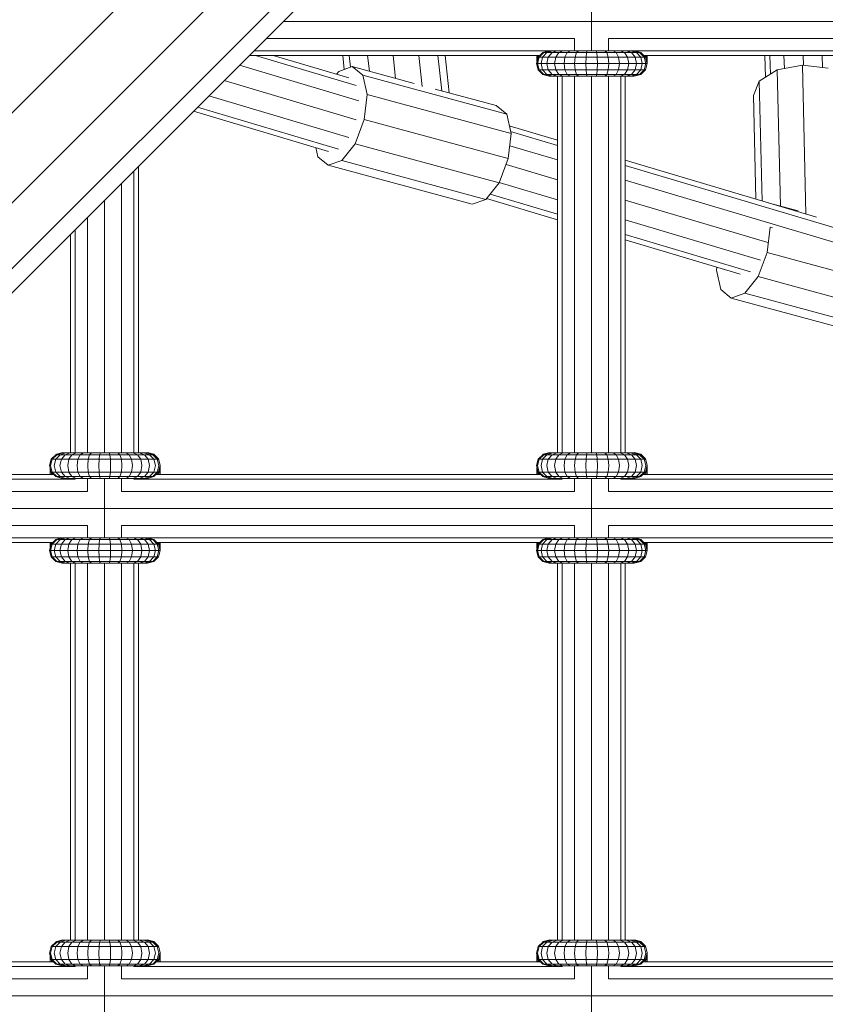
# Model space of a CAD drawing. Units: millimetres. Extents: x -3612 to 4623, y -4623 to 4533.
# Drawn here: x -538 to -347, y -750 to -517 of the extents above; entities that cross this region are included whole.
import ezdxf

# ---------------------------------------------------------------- set-up
doc = ezdxf.new("R2010")
doc.units = ezdxf.units.MM
doc.header["$MEASUREMENT"] = 0
doc.layers.add('LINARIUM_Nr_Pióra__7', color=7, linetype='Continuous', lineweight=0)

msp = doc.modelspace()

# ---------------------------------------------------------------- linework, layer by layer
at = {"layer": 'LINARIUM_Nr_Pióra__7', "linetype": 'Continuous'}
for p, q in [((-56.57, -56.57), (-978.9, -978.9)), ((-965.72, -986.93), (-43.12, -64.33)), ((-953.29, -990.03), (-33.27, -70.02)), ((-942.99, -985.41), (-29.67, -72.1)), ((-402.67, -524.69), (-402.67, -510.69)), ((-475.36, -517.79), (475.36, -517.79)), ((-479.36, -521.79), (-406.67, -521.79)), ((-406.67, -521.79), (-406.67, -524.69)), ((-398.67, -521.79), (-398.67, -524.69)), ((-398.67, -521.79), (-291.49, -521.79)), ((-412.72, -524.71), (-482.29, -524.71)), ((-413.09, -524.8), (-414.15, -525.09)), ((-413.9, -525.09), (-412.43, -524.69)), ((-413.16, -525.09), (-411.78, -524.69)), ((-412.61, -524.69), (-392.58, -524.69)), ((-410.73, -524.69), (-411.95, -525.09)), ((-409.32, -524.69), (-410.33, -525.09)), ((-407.62, -524.69), (-408.38, -525.09)), ((-406.17, -525.09), (-405.7, -524.69)), ((-403.8, -525.09), (-403.65, -524.69)), ((-401.39, -525.09), (-401.54, -524.69)), ((-399.49, -524.69), (-399.02, -525.09)), ((-396.81, -525.09), (-397.57, -524.69)), ((-395.87, -524.69), (-394.86, -525.09)), ((-394.46, -524.69), (-393.24, -525.09)), ((-392.03, -525.09), (-393.41, -524.69)), ((-391.29, -525.09), (-392.76, -524.69)), ((-297.54, -524.71), (-392.47, -524.71)), ((-392.1, -524.8), (-391.04, -525.09)), ((-414.85, -525.79), (-483.36, -525.79)), ((-458.16, -532.88), (-481.95, -525.79)), ((-477.73, -525.79), (-459.88, -531.1)), ((-460.98, -529.11), (-461.35, -525.79)), ((-459.82, -525.79), (-459.51, -528.59)), ((-455.06, -529.53), (-455.47, -525.79)), ((-449.46, -525.79), (-448.86, -531.21)), ((-442.59, -533.14), (-443.4, -525.79)), ((-437.99, -534.15), (-438.92, -525.79)), ((-436.23, -534.63), (-437.2, -525.79)), ((-415.65, -527.69), (-415.25, -526.19)), ((-415.51, -526.82), (-415.21, -525.79)), ((-415.51, -527.18), (-415.51, -525.79)), ((-414.98, -526.19), (-415.38, -527.69)), ((-414.15, -525.09), (-415.25, -526.19)), ((-415.25, -526.19), (-389.94, -526.19)), ((-415.11, -525.99), (-415.13, -526.07)), ((-415.11, -525.99), (-414.9, -525.79)), ((-415.11, -526.05), (-415.11, -525.79)), ((-413.9, -525.09), (-414.98, -526.19)), ((-414.17, -526.19), (-414.54, -527.69)), ((-414.17, -526.19), (-413.16, -525.09)), ((-414.15, -525.09), (-391.04, -525.09)), ((-413.17, -527.69), (-412.84, -526.19)), ((-411.95, -525.09), (-412.84, -526.19)), ((-411.34, -527.69), (-411.07, -526.19)), ((-410.33, -525.09), (-411.07, -526.19)), ((-409.13, -527.69), (-408.93, -526.19)), ((-408.38, -525.09), (-408.93, -526.19)), ((-406.51, -526.19), (-406.63, -527.69)), ((-406.51, -526.19), (-406.17, -525.09)), ((-403.92, -526.19), (-403.96, -527.69)), ((-403.8, -525.09), (-403.92, -526.19)), ((-401.39, -525.09), (-401.27, -526.19)), ((-401.23, -527.69), (-401.27, -526.19)), ((-399.02, -525.09), (-398.68, -526.19)), ((-398.68, -526.19), (-398.56, -527.69)), ((-396.81, -525.09), (-396.26, -526.19)), ((-396.06, -527.69), (-396.26, -526.19)), ((-394.12, -526.19), (-394.86, -525.09)), ((-394.12, -526.19), (-393.85, -527.69)), ((-393.24, -525.09), (-392.35, -526.19)), ((-392.35, -526.19), (-392.02, -527.69)), ((-392.03, -525.09), (-391.02, -526.19)), ((-390.21, -526.19), (-391.29, -525.09)), ((-389.94, -526.19), (-391.04, -525.09)), ((-390.66, -527.69), (-391.02, -526.19)), ((-299.66, -525.79), (-390.34, -525.79)), ((-389.92, -526.19), (-390.31, -525.79)), ((-390.21, -526.19), (-389.81, -527.69)), ((-389.92, -525.99), (-390.12, -525.79)), ((-389.54, -527.69), (-389.94, -526.19)), ((-389.92, -526.29), (-389.92, -525.79)), ((-389.51, -527.47), (-389.92, -525.99)), ((-389.51, -527.69), (-389.92, -526.19)), ((-389.81, -525.79), (-389.51, -526.82)), ((-389.8, -526.63), (-389.81, -526.67)), ((-389.65, -527.28), (-389.63, -527.23)), ((-389.51, -527.69), (-389.51, -525.79)), ((-361.57, -530.92), (-361.75, -525.79)), ((-360.54, -525.79), (-360.39, -530.19)), ((-357.25, -525.79), (-357.14, -528.9)), ((-352.66, -528.12), (-352.74, -525.79)), ((-348.14, -528.64), (-348.24, -525.79)), ((-457.53, -536.5), (-485.68, -528.11)), ((-462.82, -530.23), (-462.29, -529.56)), ((-462.29, -529.56), (-459.08, -528.44)), ((-459.08, -528.44), (-456.63, -530.44)), ((-459.08, -528.44), (-444.46, -532.4)), ((-415.65, -527.69), (-389.54, -527.69)), ((-415.65, -527.69), (-415.25, -529.19)), ((-415.38, -527.69), (-414.98, -529.19)), ((-415.25, -529.19), (-389.94, -529.19)), ((-415.25, -529.19), (-414.15, -530.28)), ((-413.9, -530.28), (-414.98, -529.19)), ((-414.54, -527.69), (-414.17, -529.19)), ((-413.16, -530.28), (-414.17, -529.19)), ((-412.84, -529.19), (-413.17, -527.69)), ((-411.95, -530.28), (-412.84, -529.19)), ((-411.34, -527.69), (-411.07, -529.19)), ((-410.33, -530.28), (-411.07, -529.19)), ((-408.93, -529.19), (-409.13, -527.69)), ((-408.38, -530.28), (-408.93, -529.19)), ((-406.63, -527.69), (-406.51, -529.19)), ((-406.51, -529.19), (-406.17, -530.28)), ((-403.96, -527.69), (-403.92, -529.19)), ((-403.8, -530.28), (-403.92, -529.19)), ((-401.27, -529.19), (-401.39, -530.28)), ((-401.23, -527.69), (-401.27, -529.19)), ((-399.02, -530.28), (-398.68, -529.19)), ((-398.68, -529.19), (-398.56, -527.69)), ((-396.81, -530.28), (-396.26, -529.19)), ((-396.26, -529.19), (-396.06, -527.69)), ((-394.86, -530.28), (-394.12, -529.19)), ((-393.85, -527.69), (-394.12, -529.19)), ((-393.24, -530.28), (-392.35, -529.19)), ((-392.35, -529.19), (-392.02, -527.69)), ((-391.02, -529.19), (-392.03, -530.28)), ((-390.21, -529.19), (-391.29, -530.28)), ((-391.04, -530.28), (-389.94, -529.19)), ((-391.02, -529.19), (-390.66, -527.69)), ((-391.01, -530.28), (-389.92, -529.19)), ((-390.21, -529.19), (-389.81, -527.69)), ((-389.94, -529.19), (-389.54, -527.69)), ((-389.92, -529.19), (-389.51, -527.69)), ((-389.92, -529.08), (-389.92, -529.19)), ((-389.54, -527.57), (-389.56, -527.63)), ((-358.81, -529.21), (-363.05, -531.84)), ((-358.81, -529.21), (-352.87, -528.09)), ((-358.05, -561.37), (-358.81, -529.21)), ((-352.04, -563.25), (-352.87, -528.09)), ((-352.87, -528.09), (-346.82, -528.79)), ((-458.19, -541), (-489.3, -531.73)), ((-456.63, -530.44), (-422.65, -539.64)), ((-455.6, -535.02), (-456.63, -530.44)), ((-414.15, -530.28), (-391.04, -530.28)), ((-412.65, -530.69), (-414.15, -530.28)), ((-412.43, -530.69), (-413.9, -530.28)), ((-411.78, -530.69), (-413.16, -530.28)), ((-412.65, -530.69), (-392.54, -530.69)), ((-410.73, -530.69), (-411.95, -530.28)), ((-410.67, -619.6), (-410.67, -530.69)), ((-410.33, -530.28), (-409.32, -530.69)), ((-409.6, -619.6), (-409.6, -530.69)), ((-407.62, -530.69), (-408.38, -530.28)), ((-406.67, -530.69), (-406.67, -619.6)), ((-406.17, -530.28), (-405.7, -530.69)), ((-403.65, -530.69), (-403.8, -530.28)), ((-402.67, -530.69), (-402.67, -619.6)), ((-401.54, -530.69), (-401.39, -530.28)), ((-399.02, -530.28), (-399.49, -530.69)), ((-398.67, -530.69), (-398.67, -619.6)), ((-397.57, -530.69), (-396.81, -530.28)), ((-394.86, -530.28), (-395.87, -530.69)), ((-395.74, -530.69), (-395.74, -619.6)), ((-394.67, -619.6), (-394.67, -530.69)), ((-393.24, -530.28), (-394.46, -530.69)), ((-392.03, -530.28), (-393.41, -530.69)), ((-392.76, -530.69), (-391.29, -530.28)), ((-392.54, -530.69), (-391.04, -530.28)), ((-392.51, -530.68), (-392.51, -530.69)), ((-391.01, -530.28), (-391.01, -530.25)), ((-363.05, -531.84), (-364.45, -535.28)), ((-362.38, -560.16), (-363.05, -531.84)), ((-425.1, -537.64), (-439.55, -533.73)), ((-459.93, -545.18), (-492.92, -535.34)), ((-455.6, -535.02), (-456.26, -540.96)), ((-455.6, -535.02), (-421.62, -544.22)), ((-363.88, -559.72), (-364.45, -535.28)), ((-464.68, -548.46), (-496.54, -538.96)), ((-495.57, -537.99), (-462.31, -547.9)), ((-425.1, -537.64), (-422.65, -539.64)), ((-456.26, -540.96), (-458.44, -546.67)), ((-456.26, -540.96), (-422.28, -550.16)), ((-422.65, -539.64), (-421.62, -544.22)), ((-410.67, -545.77), (-422.04, -542.38)), ((-421.62, -544.22), (-422.28, -550.16)), ((-410.67, -547.03), (-421.73, -543.73)), ((-467.7, -547.56), (-467.21, -549.73)), ((-461.55, -550.61), (-458.44, -546.67)), ((-458.44, -546.67), (-424.46, -555.87)), ((-410.67, -550.47), (-421.94, -547.11)), ((-467.21, -549.73), (-464.76, -551.73)), ((-461.55, -550.61), (-464.76, -551.73)), ((-427.57, -559.81), (-461.55, -550.61)), ((-422.28, -550.16), (-424.46, -555.87)), ((-394.67, -550.54), (-349.59, -563.98)), ((-509.56, -619.6), (-509.56, -551.98)), ((-430.79, -560.93), (-464.76, -551.73)), ((-410.67, -555.16), (-422.81, -551.54)), ((-394.67, -551.8), (-295.49, -581.36)), ((-510.63, -619.6), (-510.63, -553.05)), ((-394.67, -555.24), (-295.49, -584.8)), ((-513.56, -619.6), (-513.56, -555.98)), ((-424.46, -555.87), (-427.57, -559.81)), ((-410.67, -559.86), (-424.42, -555.76)), ((-427.57, -559.81), (-430.79, -560.93)), ((-427.39, -559.57), (-410.67, -564.56)), ((-426.58, -558.55), (-410.67, -563.3)), ((-517.56, -619.6), (-517.56, -559.98)), ((-361.04, -569.96), (-394.67, -559.93)), ((-353.88, -562.5), (-360.98, -560.58)), ((-521.56, -619.6), (-521.56, -563.98)), ((-362.79, -574.13), (-394.67, -564.63)), ((-361.18, -572.29), (-360.52, -566.35)), ((-360.52, -566.33), (-360.52, -566.35)), ((-359.95, -566.5), (-360.52, -566.35)), ((-525.56, -619.6), (-525.56, -567.98)), ((-524.48, -619.6), (-524.48, -566.91)), ((-365.17, -576.86), (-394.67, -568.07)), ((-394.67, -569.32), (-367.54, -577.41)), ((-361.18, -572.29), (-363.36, -577.99)), ((-327.2, -581.49), (-361.18, -572.29)), ((-373.08, -575.76), (-373.16, -576.48)), ((-372.13, -581.06), (-373.16, -576.48)), ((-363.36, -577.99), (-366.47, -581.93)), ((-329.38, -587.19), (-363.36, -577.99)), ((-369.68, -583.06), (-372.13, -581.06)), ((-366.47, -581.93), (-369.68, -583.06)), ((-335.7, -592.26), (-369.68, -583.06)), ((-366.47, -581.93), (-332.49, -591.13)), ((-530.13, -621.1), (-529.04, -620.01)), ((-529.87, -621.1), (-528.79, -620.01)), ((-529.05, -621.1), (-528.04, -620.01)), ((-527.54, -619.6), (-529.04, -620.01)), ((-529.04, -620.01), (-505.93, -620.01)), ((-528.9, -619.9), (-529, -619.99)), ((-527.4, -619.5), (-528.9, -619.9)), ((-528.9, -619.97), (-528.9, -619.9)), ((-527.32, -619.6), (-528.79, -620.01)), ((-528.04, -620.01), (-526.67, -619.6)), ((-527.73, -621.1), (-526.84, -620.01)), ((-527.54, -619.6), (-507.43, -619.6)), ((-527.4, -619.5), (-527.4, -619.6)), ((-527, -619.6), (-527.4, -619.5)), ((-525.62, -619.6), (-526.84, -620.01)), ((-525.96, -621.1), (-525.22, -620.01)), ((-525.22, -620.01), (-524.21, -619.6)), ((-523.82, -621.1), (-523.26, -620.01)), ((-522.51, -619.6), (-523.26, -620.01)), ((-521.06, -620.01), (-521.4, -621.1)), ((-521.06, -620.01), (-520.59, -619.6)), ((-518.69, -620.01), (-518.81, -621.1)), ((-518.69, -620.01), (-518.53, -619.6)), ((-516.27, -620.01), (-516.43, -619.6)), ((-516.27, -620.01), (-516.16, -621.1)), ((-514.38, -619.6), (-513.91, -620.01)), ((-513.57, -621.1), (-513.91, -620.01)), ((-512.46, -619.6), (-511.7, -620.01)), ((-511.7, -620.01), (-511.15, -621.1)), ((-509.75, -620.01), (-510.76, -619.6)), ((-509.75, -620.01), (-509.01, -621.1)), ((-508.13, -620.01), (-509.35, -619.6)), ((-506.92, -620.01), (-508.3, -619.6)), ((-508.13, -620.01), (-507.24, -621.1)), ((-507.4, -619.5), (-507.8, -619.6)), ((-506.17, -620.01), (-507.65, -619.6)), ((-505.93, -620.01), (-507.43, -619.6)), ((-507.4, -619.61), (-507.4, -619.5)), ((-505.9, -619.9), (-507.4, -619.5)), ((-505.91, -621.1), (-506.92, -620.01)), ((-505.09, -621.1), (-506.17, -620.01)), ((-504.83, -621.1), (-505.93, -620.01)), ((-505.9, -619.9), (-505.9, -620.03)), ((-504.8, -621), (-505.9, -619.9)), ((-415.25, -621.1), (-414.15, -620.01)), ((-413.9, -620.01), (-414.98, -621.1)), ((-414.17, -621.1), (-413.16, -620.01)), ((-412.65, -619.6), (-414.15, -620.01)), ((-414.15, -620.01), (-391.04, -620.01)), ((-414.01, -619.9), (-414.11, -619.99)), ((-412.51, -619.5), (-414.01, -619.9)), ((-414.01, -619.97), (-414.01, -619.9)), ((-412.43, -619.6), (-413.9, -620.01)), ((-413.16, -620.01), (-411.78, -619.6)), ((-412.84, -621.1), (-411.95, -620.01)), ((-412.65, -619.6), (-392.54, -619.6)), ((-412.51, -619.6), (-412.51, -619.5)), ((-412.12, -619.6), (-412.51, -619.5)), ((-411.95, -620.01), (-410.73, -619.6)), ((-410.33, -620.01), (-411.07, -621.1)), ((-410.33, -620.01), (-409.32, -619.6)), ((-408.38, -620.01), (-408.93, -621.1)), ((-407.62, -619.6), (-408.38, -620.01)), ((-406.17, -620.01), (-406.51, -621.1)), ((-405.7, -619.6), (-406.17, -620.01)), ((-403.92, -621.1), (-403.8, -620.01)), ((-403.65, -619.6), (-403.8, -620.01)), ((-401.54, -619.6), (-401.39, -620.01)), ((-401.39, -620.01), (-401.27, -621.1)), ((-399.49, -619.6), (-399.02, -620.01)), ((-399.02, -620.01), (-398.68, -621.1)), ((-396.81, -620.01), (-397.57, -619.6)), ((-396.81, -620.01), (-396.26, -621.1)), ((-394.86, -620.01), (-395.87, -619.6)), ((-394.86, -620.01), (-394.12, -621.1)), ((-393.24, -620.01), (-394.46, -619.6)), ((-392.03, -620.01), (-393.41, -619.6)), ((-392.35, -621.1), (-393.24, -620.01)), ((-392.51, -619.5), (-392.91, -619.6)), ((-391.29, -620.01), (-392.76, -619.6)), ((-391.04, -620.01), (-392.54, -619.6)), ((-392.51, -619.61), (-392.51, -619.5)), ((-391.01, -619.9), (-392.51, -619.5)), ((-391.02, -621.1), (-392.03, -620.01)), ((-390.21, -621.1), (-391.29, -620.01)), ((-391.04, -620.01), (-389.94, -621.1)), ((-391.01, -619.9), (-391.01, -620.03)), ((-389.92, -621), (-391.01, -619.9)), ((-530.54, -622.6), (-530.13, -621.1)), ((-530.13, -624.1), (-530.54, -622.6)), ((-530.27, -622.6), (-529.87, -621.1)), ((-529.87, -624.1), (-530.27, -622.6)), ((-530.13, -621.1), (-504.83, -621.1)), ((-529.42, -622.6), (-529.05, -621.1)), ((-529.05, -624.1), (-529.42, -622.6)), ((-527.73, -621.1), (-528.06, -622.6)), ((-528.06, -622.6), (-527.73, -624.1)), ((-526.23, -622.6), (-525.96, -621.1)), ((-525.96, -624.1), (-526.23, -622.6)), ((-524.02, -622.6), (-523.82, -621.1)), ((-523.82, -624.1), (-524.02, -622.6)), ((-521.4, -621.1), (-521.52, -622.6)), ((-521.4, -624.1), (-521.52, -622.6)), ((-518.81, -621.1), (-518.85, -622.6)), ((-518.81, -624.1), (-518.85, -622.6)), ((-516.12, -622.6), (-516.16, -621.1)), ((-516.16, -624.1), (-516.12, -622.6)), ((-513.57, -621.1), (-513.44, -622.6)), ((-513.57, -624.1), (-513.44, -622.6)), ((-510.95, -622.6), (-511.15, -621.1)), ((-510.95, -622.6), (-511.15, -624.1)), ((-508.74, -622.6), (-509.01, -621.1)), ((-508.74, -622.6), (-509.01, -624.1)), ((-506.91, -622.6), (-507.24, -621.1)), ((-506.91, -622.6), (-507.24, -624.1)), ((-505.91, -621.1), (-505.54, -622.6)), ((-505.91, -624.1), (-505.54, -622.6)), ((-505.09, -621.1), (-504.7, -622.6)), ((-505.09, -624.1), (-504.7, -622.6)), ((-504.83, -624.1), (-504.4, -622.5)), ((-504.8, -621.21), (-504.8, -621)), ((-504.4, -622.5), (-504.8, -621)), ((-504.43, -622.61), (-504.43, -622.61)), ((-504.4, -624.7), (-504.4, -622.5)), ((-415.25, -621.1), (-415.65, -622.6)), ((-415.65, -622.6), (-415.25, -624.1)), ((-414.98, -621.1), (-415.38, -622.6)), ((-414.98, -624.1), (-415.38, -622.6)), ((-415.25, -621.1), (-389.94, -621.1)), ((-414.54, -622.6), (-414.17, -621.1)), ((-414.17, -624.1), (-414.54, -622.6)), ((-412.84, -621.1), (-413.17, -622.6)), ((-412.84, -624.1), (-413.17, -622.6)), ((-411.34, -622.6), (-411.07, -621.1)), ((-411.07, -624.1), (-411.34, -622.6)), ((-409.13, -622.6), (-408.93, -621.1)), ((-408.93, -624.1), (-409.13, -622.6)), ((-406.51, -621.1), (-406.63, -622.6)), ((-406.63, -622.6), (-406.51, -624.1)), ((-403.92, -621.1), (-403.96, -622.6)), ((-403.96, -622.6), (-403.92, -624.1)), ((-401.27, -621.1), (-401.23, -622.6)), ((-401.23, -622.6), (-401.27, -624.1)), ((-398.68, -621.1), (-398.56, -622.6)), ((-398.56, -622.6), (-398.68, -624.1)), ((-396.06, -622.6), (-396.26, -621.1)), ((-396.26, -624.1), (-396.06, -622.6)), ((-393.85, -622.6), (-394.12, -621.1)), ((-394.12, -624.1), (-393.85, -622.6)), ((-392.02, -622.6), (-392.35, -621.1)), ((-392.35, -624.1), (-392.02, -622.6)), ((-391.02, -621.1), (-390.66, -622.6)), ((-391.02, -624.1), (-390.66, -622.6)), ((-390.21, -621.1), (-389.81, -622.6)), ((-390.21, -624.1), (-389.81, -622.6)), ((-389.94, -624.1), (-389.51, -622.5)), ((-389.92, -621.21), (-389.92, -621)), ((-389.51, -622.5), (-389.92, -621)), ((-389.54, -622.61), (-389.54, -622.61)), ((-389.51, -624.7), (-389.51, -622.5)), ((-529.53, -624.7), (-582.28, -624.7)), ((-530.4, -624.7), (-530.4, -623.11)), ((-530.4, -623.37), (-530.01, -624.7)), ((-530.31, -624.7), (-530.4, -624.42)), ((-530.13, -624.1), (-504.83, -624.1)), ((-529.04, -625.2), (-530.13, -624.1)), ((-530, -624.24), (-530, -624.7)), ((-528.79, -625.2), (-529.87, -624.1)), ((-528.04, -625.2), (-529.05, -624.1)), ((-527.73, -624.1), (-526.84, -625.2)), ((-525.96, -624.1), (-525.22, -625.2)), ((-523.26, -625.2), (-523.82, -624.1)), ((-521.4, -624.1), (-521.06, -625.2)), ((-518.81, -624.1), (-518.69, -625.2)), ((-516.16, -624.1), (-516.27, -625.2)), ((-513.57, -624.1), (-513.91, -625.2)), ((-511.15, -624.1), (-511.7, -625.2)), ((-509.01, -624.1), (-509.75, -625.2)), ((-508.13, -625.2), (-507.24, -624.1)), ((-506.92, -625.2), (-505.91, -624.1)), ((-505.09, -624.1), (-506.17, -625.2)), ((-505.93, -625.2), (-504.83, -624.1)), ((-505.43, -624.7), (-414.65, -624.7)), ((-505.32, -624.7), (-504.8, -624.19)), ((-504.8, -624.19), (-504.4, -622.72)), ((-504.8, -624), (-504.8, -624)), ((-504.79, -624.7), (-504.4, -623.37)), ((-504.68, -623.56), (-504.68, -623.56)), ((-504.52, -622.95), (-504.52, -622.95)), ((-504.49, -624.7), (-504.4, -624.42)), ((-415.51, -624.7), (-415.51, -623.11)), ((-415.51, -623.37), (-415.12, -624.7)), ((-415.51, -624.42), (-415.42, -624.7)), ((-415.25, -624.1), (-389.94, -624.1)), ((-414.15, -625.2), (-415.25, -624.1)), ((-415.11, -624.7), (-415.11, -624.24)), ((-414.98, -624.1), (-413.9, -625.2)), ((-413.16, -625.2), (-414.17, -624.1)), ((-411.95, -625.2), (-412.84, -624.1)), ((-411.07, -624.1), (-410.33, -625.2)), ((-408.93, -624.1), (-408.38, -625.2)), ((-406.51, -624.1), (-406.17, -625.2)), ((-403.8, -625.2), (-403.92, -624.1)), ((-401.39, -625.2), (-401.27, -624.1)), ((-399.02, -625.2), (-398.68, -624.1)), ((-396.81, -625.2), (-396.26, -624.1)), ((-394.86, -625.2), (-394.12, -624.1)), ((-393.24, -625.2), (-392.35, -624.1)), ((-391.02, -624.1), (-392.03, -625.2)), ((-390.21, -624.1), (-391.29, -625.2)), ((-391.04, -625.2), (-389.94, -624.1)), ((-299.46, -624.7), (-390.54, -624.7)), ((-389.92, -624.19), (-390.44, -624.7)), ((-389.51, -622.72), (-389.92, -624.19)), ((-389.92, -624), (-389.92, -624)), ((-389.9, -624.7), (-389.51, -623.37)), ((-389.8, -623.56), (-389.8, -623.56)), ((-389.63, -622.95), (-389.63, -622.95)), ((-389.61, -624.7), (-389.51, -624.42)), ((-583.35, -625.78), (-524.48, -625.78)), ((-529.04, -625.2), (-505.93, -625.2)), ((-527.54, -625.6), (-529.04, -625.2)), ((-528.79, -625.2), (-527.32, -625.6)), ((-526.67, -625.6), (-528.04, -625.2)), ((-527.54, -625.6), (-507.43, -625.6)), ((-525.62, -625.6), (-526.84, -625.2)), ((-525.22, -625.2), (-524.21, -625.6)), ((-524.48, -625.6), (-524.48, -625.78)), ((-522.51, -625.6), (-523.26, -625.2)), ((-521.56, -625.6), (-521.56, -628.7)), ((-520.59, -625.6), (-521.06, -625.2)), ((-518.53, -625.6), (-518.69, -625.2)), ((-517.56, -625.6), (-517.56, -639.6)), ((-516.27, -625.2), (-516.43, -625.6)), ((-514.38, -625.6), (-513.91, -625.2)), ((-513.56, -628.7), (-513.56, -625.6)), ((-512.46, -625.6), (-511.7, -625.2)), ((-509.75, -625.2), (-510.76, -625.6)), ((-510.63, -625.78), (-510.63, -625.6)), ((-510.63, -625.78), (-409.6, -625.78)), ((-509.35, -625.6), (-508.13, -625.2)), ((-506.92, -625.2), (-508.3, -625.6)), ((-506.17, -625.2), (-507.65, -625.6)), ((-505.93, -625.2), (-507.43, -625.6)), ((-414.15, -625.2), (-391.04, -625.2)), ((-412.65, -625.6), (-414.15, -625.2)), ((-413.9, -625.2), (-412.43, -625.6)), ((-413.16, -625.2), (-411.78, -625.6)), ((-412.65, -625.6), (-392.54, -625.6)), ((-411.95, -625.2), (-410.73, -625.6)), ((-410.33, -625.2), (-409.32, -625.6)), ((-409.6, -625.6), (-409.6, -625.78)), ((-408.38, -625.2), (-407.62, -625.6)), ((-406.67, -625.6), (-406.67, -628.7)), ((-405.7, -625.6), (-406.17, -625.2)), ((-403.8, -625.2), (-403.65, -625.6)), ((-402.67, -625.6), (-402.67, -639.6)), ((-401.54, -625.6), (-401.39, -625.2)), ((-399.02, -625.2), (-399.49, -625.6)), ((-398.67, -625.6), (-398.67, -628.7)), ((-396.81, -625.2), (-397.57, -625.6)), ((-395.87, -625.6), (-394.86, -625.2)), ((-395.74, -625.78), (-395.74, -625.6)), ((-395.74, -625.78), (-294.41, -625.78)), ((-393.24, -625.2), (-394.46, -625.6)), ((-393.41, -625.6), (-392.03, -625.2)), ((-391.29, -625.2), (-392.76, -625.6)), ((-392.54, -625.6), (-391.04, -625.2)), ((-521.56, -628.7), (-586.28, -628.7)), ((-513.56, -628.7), (-406.67, -628.7)), ((-291.49, -628.7), (-398.67, -628.7)), ((590.28, -632.7), (-590.28, -632.7)), ((-594.28, -636.7), (-521.56, -636.7)), ((-521.56, -636.7), (-521.56, -639.6)), ((-513.56, -639.6), (-513.56, -636.7)), ((-406.67, -636.7), (-513.56, -636.7)), ((-406.67, -636.7), (-406.67, -639.6)), ((-398.67, -636.7), (-398.67, -639.6)), ((-291.49, -636.7), (-398.67, -636.7)), ((-529.73, -640.7), (-598.28, -640.7)), ((-597.21, -639.63), (-527.6, -639.63)), ((-530.13, -641.1), (-530.54, -642.6)), ((-530.4, -641.73), (-530.1, -640.7)), ((-530.4, -642.1), (-530.4, -640.7)), ((-530.27, -642.6), (-529.87, -641.1)), ((-529.04, -640.01), (-530.13, -641.1)), ((-530.13, -641.1), (-504.83, -641.1)), ((-530, -640.91), (-530.02, -640.99)), ((-530, -640.91), (-529.79, -640.7)), ((-530, -640.97), (-530, -640.7)), ((-528.79, -640.01), (-529.87, -641.1)), ((-529.05, -641.1), (-529.42, -642.6)), ((-528.04, -640.01), (-529.05, -641.1)), ((-529.04, -640.01), (-527.98, -639.72)), ((-529.04, -640.01), (-505.93, -640.01)), ((-528.79, -640.01), (-527.32, -639.6)), ((-528.06, -642.6), (-527.73, -641.1)), ((-526.67, -639.6), (-528.04, -640.01)), ((-527.73, -641.1), (-526.84, -640.01)), ((-527.49, -639.6), (-507.47, -639.6)), ((-526.84, -640.01), (-525.62, -639.6)), ((-526.23, -642.6), (-525.96, -641.1)), ((-525.96, -641.1), (-525.22, -640.01)), ((-524.21, -639.6), (-525.22, -640.01)), ((-523.82, -641.1), (-524.02, -642.6)), ((-523.26, -640.01), (-523.82, -641.1)), ((-522.51, -639.6), (-523.26, -640.01)), ((-521.4, -641.1), (-521.52, -642.6)), ((-521.4, -641.1), (-521.06, -640.01)), ((-521.06, -640.01), (-520.59, -639.6)), ((-518.85, -642.6), (-518.81, -641.1)), ((-518.69, -640.01), (-518.81, -641.1)), ((-518.69, -640.01), (-518.53, -639.6)), ((-516.43, -639.6), (-516.27, -640.01)), ((-516.27, -640.01), (-516.16, -641.1)), ((-516.16, -641.1), (-516.12, -642.6)), ((-513.91, -640.01), (-514.38, -639.6)), ((-513.91, -640.01), (-513.57, -641.1)), ((-513.44, -642.6), (-513.57, -641.1)), ((-511.7, -640.01), (-512.46, -639.6)), ((-511.7, -640.01), (-511.15, -641.1)), ((-511.15, -641.1), (-510.95, -642.6)), ((-509.75, -640.01), (-510.76, -639.6)), ((-509.75, -640.01), (-509.01, -641.1)), ((-508.13, -640.01), (-509.35, -639.6)), ((-509.01, -641.1), (-508.74, -642.6)), ((-508.3, -639.6), (-506.92, -640.01)), ((-507.24, -641.1), (-508.13, -640.01)), ((-506.17, -640.01), (-507.65, -639.6)), ((-507.36, -639.63), (-412.72, -639.63)), ((-506.91, -642.6), (-507.24, -641.1)), ((-505.93, -640.01), (-506.99, -639.72)), ((-506.92, -640.01), (-505.91, -641.1)), ((-506.17, -640.01), (-505.09, -641.1)), ((-505.93, -640.01), (-504.83, -641.1)), ((-505.91, -641.1), (-505.54, -642.6)), ((-414.85, -640.7), (-505.23, -640.7)), ((-504.8, -641.1), (-505.2, -640.7)), ((-504.7, -642.6), (-505.09, -641.1)), ((-504.8, -640.91), (-505.01, -640.7)), ((-504.43, -642.6), (-504.83, -641.1)), ((-504.8, -641.21), (-504.8, -640.7)), ((-504.8, -640.91), (-504.4, -642.38)), ((-504.4, -642.6), (-504.8, -641.1)), ((-504.7, -640.7), (-504.4, -641.73)), ((-504.4, -642.6), (-504.4, -640.7)), ((-415.25, -641.1), (-415.65, -642.6)), ((-415.51, -642.1), (-415.51, -640.7)), ((-415.21, -640.7), (-415.51, -641.73)), ((-414.98, -641.1), (-415.38, -642.6)), ((-415.25, -641.1), (-414.15, -640.01)), ((-415.25, -641.1), (-389.94, -641.1)), ((-415.13, -640.99), (-415.11, -640.91)), ((-414.9, -640.7), (-415.11, -640.91)), ((-415.11, -640.97), (-415.11, -640.7)), ((-413.9, -640.01), (-414.98, -641.1)), ((-414.17, -641.1), (-414.54, -642.6)), ((-413.16, -640.01), (-414.17, -641.1)), ((-413.09, -639.72), (-414.15, -640.01)), ((-414.15, -640.01), (-391.04, -640.01)), ((-412.43, -639.6), (-413.9, -640.01)), ((-412.84, -641.1), (-413.17, -642.6)), ((-411.78, -639.6), (-413.16, -640.01)), ((-412.84, -641.1), (-411.95, -640.01)), ((-412.61, -639.6), (-392.58, -639.6)), ((-411.95, -640.01), (-410.73, -639.6)), ((-411.07, -641.1), (-411.34, -642.6)), ((-410.33, -640.01), (-411.07, -641.1)), ((-410.33, -640.01), (-409.32, -639.6)), ((-408.93, -641.1), (-409.13, -642.6)), ((-408.93, -641.1), (-408.38, -640.01)), ((-408.38, -640.01), (-407.62, -639.6)), ((-406.51, -641.1), (-406.63, -642.6)), ((-406.51, -641.1), (-406.17, -640.01)), ((-405.7, -639.6), (-406.17, -640.01)), ((-403.92, -641.1), (-403.96, -642.6)), ((-403.92, -641.1), (-403.8, -640.01)), ((-403.65, -639.6), (-403.8, -640.01)), ((-401.54, -639.6), (-401.39, -640.01)), ((-401.39, -640.01), (-401.27, -641.1)), ((-401.27, -641.1), (-401.23, -642.6)), ((-399.49, -639.6), (-399.02, -640.01)), ((-398.68, -641.1), (-399.02, -640.01)), ((-398.68, -641.1), (-398.56, -642.6)), ((-397.57, -639.6), (-396.81, -640.01)), ((-396.81, -640.01), (-396.26, -641.1)), ((-396.06, -642.6), (-396.26, -641.1)), ((-395.87, -639.6), (-394.86, -640.01)), ((-394.86, -640.01), (-394.12, -641.1)), ((-393.24, -640.01), (-394.46, -639.6)), ((-393.85, -642.6), (-394.12, -641.1)), ((-393.41, -639.6), (-392.03, -640.01)), ((-392.35, -641.1), (-393.24, -640.01)), ((-391.29, -640.01), (-392.76, -639.6)), ((-392.47, -639.63), (-297.54, -639.63)), ((-392.02, -642.6), (-392.35, -641.1)), ((-391.04, -640.01), (-392.1, -639.72)), ((-391.02, -641.1), (-392.03, -640.01)), ((-390.21, -641.1), (-391.29, -640.01)), ((-391.04, -640.01), (-389.94, -641.1)), ((-391.02, -641.1), (-390.66, -642.6)), ((-390.34, -640.7), (-299.66, -640.7)), ((-389.92, -641.1), (-390.31, -640.7)), ((-389.81, -642.6), (-390.21, -641.1)), ((-389.92, -640.91), (-390.12, -640.7)), ((-389.94, -641.1), (-389.54, -642.6)), ((-389.92, -641.21), (-389.92, -640.7)), ((-389.51, -642.38), (-389.92, -640.91)), ((-389.51, -642.6), (-389.92, -641.1)), ((-389.51, -641.73), (-389.81, -640.7)), ((-389.51, -642.6), (-389.51, -640.7)), ((-530.54, -642.6), (-504.43, -642.6)), ((-530.54, -642.6), (-530.13, -644.1)), ((-529.87, -644.1), (-530.27, -642.6)), ((-529.05, -644.1), (-529.42, -642.6)), ((-528.06, -642.6), (-527.73, -644.1)), ((-525.96, -644.1), (-526.23, -642.6)), ((-524.02, -642.6), (-523.82, -644.1)), ((-521.4, -644.1), (-521.52, -642.6)), ((-518.81, -644.1), (-518.85, -642.6)), ((-516.16, -644.1), (-516.12, -642.6)), ((-513.57, -644.1), (-513.44, -642.6)), ((-511.15, -644.1), (-510.95, -642.6)), ((-508.74, -642.6), (-509.01, -644.1)), ((-506.91, -642.6), (-507.24, -644.1)), ((-505.91, -644.1), (-505.54, -642.6)), ((-504.7, -642.6), (-505.09, -644.1)), ((-504.43, -642.6), (-504.83, -644.1)), ((-504.8, -644.1), (-504.4, -642.6)), ((-504.68, -641.54), (-504.7, -641.59)), ((-504.54, -642.2), (-504.52, -642.15)), ((-504.43, -642.49), (-504.44, -642.55)), ((-415.65, -642.6), (-389.54, -642.6)), ((-415.65, -642.6), (-415.25, -644.1)), ((-415.38, -642.6), (-414.98, -644.1)), ((-414.54, -642.6), (-414.17, -644.1)), ((-412.84, -644.1), (-413.17, -642.6)), ((-411.34, -642.6), (-411.07, -644.1)), ((-409.13, -642.6), (-408.93, -644.1)), ((-406.63, -642.6), (-406.51, -644.1)), ((-403.96, -642.6), (-403.92, -644.1)), ((-401.27, -644.1), (-401.23, -642.6)), ((-398.56, -642.6), (-398.68, -644.1)), ((-396.06, -642.6), (-396.26, -644.1)), ((-394.12, -644.1), (-393.85, -642.6)), ((-392.02, -642.6), (-392.35, -644.1)), ((-391.02, -644.1), (-390.66, -642.6)), ((-389.81, -642.6), (-390.21, -644.1)), ((-389.94, -644.1), (-389.54, -642.6)), ((-389.92, -644.1), (-389.51, -642.6)), ((-389.8, -641.54), (-389.81, -641.59)), ((-389.63, -642.15), (-389.65, -642.2)), ((-389.54, -642.49), (-389.56, -642.55)), ((-530.13, -644.1), (-504.83, -644.1)), ((-529.04, -645.2), (-530.13, -644.1)), ((-529.87, -644.1), (-528.79, -645.2)), ((-528.04, -645.2), (-529.05, -644.1)), ((-529.04, -645.2), (-505.93, -645.2)), ((-529.04, -645.2), (-527.54, -645.6)), ((-528.79, -645.2), (-527.32, -645.6)), ((-528.04, -645.2), (-526.67, -645.6)), ((-526.84, -645.2), (-527.73, -644.1)), ((-527.54, -645.6), (-507.43, -645.6)), ((-525.62, -645.6), (-526.84, -645.2)), ((-525.22, -645.2), (-525.96, -644.1)), ((-525.56, -734.6), (-525.56, -645.6)), ((-525.22, -645.2), (-524.21, -645.6)), ((-524.48, -734.6), (-524.48, -645.6)), ((-523.26, -645.2), (-523.82, -644.1)), ((-523.26, -645.2), (-522.51, -645.6)), ((-521.56, -734.6), (-521.56, -645.6)), ((-521.4, -644.1), (-521.06, -645.2)), ((-520.59, -645.6), (-521.06, -645.2)), ((-518.81, -644.1), (-518.69, -645.2)), ((-518.53, -645.6), (-518.69, -645.2)), ((-517.56, -734.6), (-517.56, -645.6)), ((-516.43, -645.6), (-516.27, -645.2)), ((-516.16, -644.1), (-516.27, -645.2)), ((-513.91, -645.2), (-514.38, -645.6)), ((-513.91, -645.2), (-513.57, -644.1)), ((-513.56, -734.6), (-513.56, -645.6)), ((-512.46, -645.6), (-511.7, -645.2)), ((-511.15, -644.1), (-511.7, -645.2)), ((-510.76, -645.6), (-509.75, -645.2)), ((-510.63, -734.6), (-510.63, -645.6)), ((-509.01, -644.1), (-509.75, -645.2)), ((-509.56, -734.6), (-509.56, -645.6)), ((-509.35, -645.6), (-508.13, -645.2)), ((-506.92, -645.2), (-508.3, -645.6)), ((-507.24, -644.1), (-508.13, -645.2)), ((-507.65, -645.6), (-506.17, -645.2)), ((-507.43, -645.6), (-505.93, -645.2)), ((-507.4, -645.6), (-507.4, -645.6)), ((-505.91, -644.1), (-506.92, -645.2)), ((-505.09, -644.1), (-506.17, -645.2)), ((-504.83, -644.1), (-505.93, -645.2)), ((-505.9, -645.2), (-504.8, -644.1)), ((-505.9, -645.2), (-505.9, -645.17)), ((-504.8, -644.1), (-504.8, -644)), ((-415.25, -644.1), (-389.94, -644.1)), ((-415.25, -644.1), (-414.15, -645.2)), ((-414.98, -644.1), (-413.9, -645.2)), ((-413.16, -645.2), (-414.17, -644.1)), ((-414.15, -645.2), (-391.04, -645.2)), ((-412.65, -645.6), (-414.15, -645.2)), ((-412.43, -645.6), (-413.9, -645.2)), ((-413.16, -645.2), (-411.78, -645.6)), ((-412.84, -644.1), (-411.95, -645.2)), ((-412.65, -645.6), (-392.54, -645.6)), ((-410.73, -645.6), (-411.95, -645.2)), ((-411.07, -644.1), (-410.33, -645.2)), ((-410.67, -734.6), (-410.67, -645.6)), ((-409.32, -645.6), (-410.33, -645.2)), ((-409.6, -734.6), (-409.6, -645.6)), ((-408.38, -645.2), (-408.93, -644.1)), ((-408.38, -645.2), (-407.62, -645.6)), ((-406.67, -645.6), (-406.67, -734.6)), ((-406.51, -644.1), (-406.17, -645.2)), ((-405.7, -645.6), (-406.17, -645.2)), ((-403.92, -644.1), (-403.8, -645.2)), ((-403.65, -645.6), (-403.8, -645.2)), ((-402.67, -734.6), (-402.67, -645.6)), ((-401.39, -645.2), (-401.54, -645.6)), ((-401.27, -644.1), (-401.39, -645.2)), ((-399.49, -645.6), (-399.02, -645.2)), ((-399.02, -645.2), (-398.68, -644.1)), ((-398.67, -645.6), (-398.67, -734.6)), ((-396.81, -645.2), (-397.57, -645.6)), ((-396.81, -645.2), (-396.26, -644.1)), ((-395.87, -645.6), (-394.86, -645.2)), ((-395.74, -734.6), (-395.74, -645.6)), ((-394.86, -645.2), (-394.12, -644.1)), ((-394.67, -734.6), (-394.67, -645.6)), ((-394.46, -645.6), (-393.24, -645.2)), ((-392.03, -645.2), (-393.41, -645.6)), ((-392.35, -644.1), (-393.24, -645.2)), ((-391.29, -645.2), (-392.76, -645.6)), ((-392.54, -645.6), (-391.04, -645.2)), ((-392.51, -645.6), (-392.51, -645.6)), ((-391.02, -644.1), (-392.03, -645.2)), ((-391.29, -645.2), (-390.21, -644.1)), ((-391.04, -645.2), (-389.94, -644.1)), ((-391.01, -645.2), (-389.92, -644.1)), ((-391.01, -645.2), (-391.01, -645.17)), ((-389.92, -644.1), (-389.92, -644)), ((-530.13, -736.1), (-530.54, -737.6)), ((-529.87, -736.1), (-530.27, -737.6)), ((-529.04, -735.01), (-530.13, -736.1)), ((-530.13, -736.1), (-504.83, -736.1)), ((-528.79, -735.01), (-529.87, -736.1)), ((-529.05, -736.1), (-529.42, -737.6)), ((-529.05, -736.1), (-528.04, -735.01)), ((-529.04, -735.01), (-527.54, -734.6)), ((-529.04, -735.01), (-505.93, -735.01)), ((-528.9, -734.9), (-529, -734.99)), ((-527.4, -734.5), (-528.9, -734.9)), ((-528.9, -734.9), (-528.9, -734.97)), ((-528.79, -735.01), (-527.32, -734.6)), ((-528.06, -737.6), (-527.73, -736.1)), ((-528.04, -735.01), (-526.67, -734.6)), ((-526.84, -735.01), (-527.73, -736.1)), ((-527.54, -734.6), (-507.43, -734.6)), ((-527.4, -734.5), (-527.4, -734.6)), ((-527, -734.6), (-527.4, -734.5)), ((-525.62, -734.6), (-526.84, -735.01)), ((-526.23, -737.6), (-525.96, -736.1)), ((-525.96, -736.1), (-525.22, -735.01)), ((-525.22, -735.01), (-524.21, -734.6)), ((-524.02, -737.6), (-523.82, -736.1)), ((-523.26, -735.01), (-523.82, -736.1)), ((-522.51, -734.6), (-523.26, -735.01)), ((-521.52, -737.6), (-521.4, -736.1)), ((-521.4, -736.1), (-521.06, -735.01)), ((-521.06, -735.01), (-520.59, -734.6)), ((-518.85, -737.6), (-518.81, -736.1)), ((-518.81, -736.1), (-518.69, -735.01)), ((-518.69, -735.01), (-518.53, -734.6)), ((-516.43, -734.6), (-516.27, -735.01)), ((-516.27, -735.01), (-516.16, -736.1)), ((-516.12, -737.6), (-516.16, -736.1)), ((-514.38, -734.6), (-513.91, -735.01)), ((-513.57, -736.1), (-513.91, -735.01)), ((-513.57, -736.1), (-513.44, -737.6)), ((-511.7, -735.01), (-512.46, -734.6)), ((-511.15, -736.1), (-511.7, -735.01)), ((-510.95, -737.6), (-511.15, -736.1)), ((-510.76, -734.6), (-509.75, -735.01)), ((-509.75, -735.01), (-509.01, -736.1)), ((-509.35, -734.6), (-508.13, -735.01)), ((-508.74, -737.6), (-509.01, -736.1)), ((-506.92, -735.01), (-508.3, -734.6)), ((-508.13, -735.01), (-507.24, -736.1)), ((-507.4, -734.5), (-507.8, -734.6)), ((-507.65, -734.6), (-506.17, -735.01)), ((-507.43, -734.6), (-505.93, -735.01)), ((-507.4, -734.5), (-507.4, -734.61)), ((-505.9, -734.9), (-507.4, -734.5)), ((-507.24, -736.1), (-506.91, -737.6)), ((-506.92, -735.01), (-505.91, -736.1)), ((-506.17, -735.01), (-505.09, -736.1)), ((-504.83, -736.1), (-505.93, -735.01)), ((-505.91, -736.1), (-505.54, -737.6)), ((-505.9, -734.9), (-505.9, -735.03)), ((-504.8, -736), (-505.9, -734.9)), ((-505.09, -736.1), (-504.7, -737.6)), ((-504.8, -736.21), (-504.8, -736)), ((-504.4, -737.5), (-504.8, -736)), ((-415.25, -736.1), (-415.65, -737.6)), ((-415.38, -737.6), (-414.98, -736.1)), ((-414.15, -735.01), (-415.25, -736.1)), ((-415.25, -736.1), (-389.94, -736.1)), ((-414.98, -736.1), (-413.9, -735.01)), ((-414.17, -736.1), (-414.54, -737.6)), ((-413.16, -735.01), (-414.17, -736.1)), ((-412.65, -734.6), (-414.15, -735.01)), ((-414.15, -735.01), (-391.04, -735.01)), ((-414.01, -734.9), (-414.11, -734.99)), ((-412.51, -734.5), (-414.01, -734.9)), ((-414.01, -734.9), (-414.01, -734.97)), ((-413.9, -735.01), (-412.43, -734.6)), ((-413.17, -737.6), (-412.84, -736.1)), ((-413.16, -735.01), (-411.78, -734.6)), ((-412.84, -736.1), (-411.95, -735.01)), ((-412.65, -734.6), (-392.54, -734.6)), ((-412.51, -734.5), (-412.51, -734.6)), ((-412.12, -734.6), (-412.51, -734.5)), ((-411.95, -735.01), (-410.73, -734.6)), ((-411.07, -736.1), (-411.34, -737.6)), ((-411.07, -736.1), (-410.33, -735.01)), ((-410.33, -735.01), (-409.32, -734.6)), ((-408.93, -736.1), (-409.13, -737.6)), ((-408.93, -736.1), (-408.38, -735.01)), ((-407.62, -734.6), (-408.38, -735.01)), ((-406.63, -737.6), (-406.51, -736.1)), ((-406.17, -735.01), (-406.51, -736.1)), ((-406.17, -735.01), (-405.7, -734.6)), ((-403.96, -737.6), (-403.92, -736.1)), ((-403.8, -735.01), (-403.92, -736.1)), ((-403.65, -734.6), (-403.8, -735.01)), ((-401.54, -734.6), (-401.39, -735.01)), ((-401.39, -735.01), (-401.27, -736.1)), ((-401.23, -737.6), (-401.27, -736.1)), ((-399.49, -734.6), (-399.02, -735.01)), ((-398.68, -736.1), (-399.02, -735.01)), ((-398.68, -736.1), (-398.56, -737.6)), ((-397.57, -734.6), (-396.81, -735.01)), ((-396.26, -736.1), (-396.81, -735.01)), ((-396.26, -736.1), (-396.06, -737.6)), ((-394.86, -735.01), (-395.87, -734.6)), ((-394.12, -736.1), (-394.86, -735.01)), ((-393.24, -735.01), (-394.46, -734.6)), ((-394.12, -736.1), (-393.85, -737.6)), ((-393.41, -734.6), (-392.03, -735.01)), ((-392.35, -736.1), (-393.24, -735.01)), ((-392.51, -734.5), (-392.91, -734.6)), ((-392.76, -734.6), (-391.29, -735.01)), ((-392.54, -734.6), (-391.04, -735.01)), ((-392.51, -734.61), (-392.51, -734.5)), ((-391.01, -734.9), (-392.51, -734.5)), ((-392.35, -736.1), (-392.02, -737.6)), ((-391.02, -736.1), (-392.03, -735.01)), ((-390.21, -736.1), (-391.29, -735.01)), ((-389.94, -736.1), (-391.04, -735.01)), ((-391.02, -736.1), (-390.66, -737.6)), ((-391.01, -735.03), (-391.01, -734.9)), ((-389.92, -736), (-391.01, -734.9)), ((-389.81, -737.6), (-390.21, -736.1)), ((-389.92, -736.21), (-389.92, -736)), ((-389.51, -737.5), (-389.92, -736)), ((-530.13, -739.1), (-530.54, -737.6)), ((-530.4, -739.7), (-530.4, -738.11)), ((-530.4, -738.37), (-530.01, -739.7)), ((-530.27, -737.6), (-529.87, -739.1)), ((-529.42, -737.6), (-529.05, -739.1)), ((-527.73, -739.1), (-528.06, -737.6)), ((-526.23, -737.6), (-525.96, -739.1)), ((-524.02, -737.6), (-523.82, -739.1)), ((-521.52, -737.6), (-521.4, -739.1)), ((-518.85, -737.6), (-518.81, -739.1)), ((-516.16, -739.1), (-516.12, -737.6)), ((-513.44, -737.6), (-513.57, -739.1)), ((-511.15, -739.1), (-510.95, -737.6)), ((-508.74, -737.6), (-509.01, -739.1)), ((-506.91, -737.6), (-507.24, -739.1)), ((-505.54, -737.6), (-505.91, -739.1)), ((-505.09, -739.1), (-504.7, -737.6)), ((-504.83, -739.1), (-504.4, -737.5)), ((-504.4, -737.72), (-504.8, -739.19)), ((-504.79, -739.7), (-504.4, -738.37)), ((-504.68, -738.56), (-504.68, -738.56)), ((-504.52, -737.95), (-504.52, -737.95)), ((-504.43, -737.61), (-504.43, -737.61)), ((-504.4, -739.7), (-504.4, -737.5)), ((-415.65, -737.6), (-415.25, -739.1)), ((-415.51, -739.7), (-415.51, -738.11)), ((-415.12, -739.7), (-415.51, -738.37)), ((-415.38, -737.6), (-414.98, -739.1)), ((-414.54, -737.6), (-414.17, -739.1)), ((-412.84, -739.1), (-413.17, -737.6)), ((-411.07, -739.1), (-411.34, -737.6)), ((-408.93, -739.1), (-409.13, -737.6)), ((-406.51, -739.1), (-406.63, -737.6)), ((-403.92, -739.1), (-403.96, -737.6)), ((-401.27, -739.1), (-401.23, -737.6)), ((-398.56, -737.6), (-398.68, -739.1)), ((-396.26, -739.1), (-396.06, -737.6)), ((-394.12, -739.1), (-393.85, -737.6)), ((-392.02, -737.6), (-392.35, -739.1)), ((-391.02, -739.1), (-390.66, -737.6)), ((-390.21, -739.1), (-389.81, -737.6)), ((-389.94, -739.1), (-389.51, -737.5)), ((-389.51, -737.72), (-389.92, -739.19)), ((-389.51, -738.37), (-389.9, -739.7)), ((-389.8, -738.56), (-389.8, -738.56)), ((-389.63, -737.95), (-389.63, -737.95)), ((-389.54, -737.61), (-389.54, -737.61)), ((-389.51, -739.7), (-389.51, -737.5)), ((-625.64, -740.78), (-524.48, -740.78)), ((-620.44, -739.7), (-529.53, -739.7)), ((-530.31, -739.7), (-530.4, -739.42)), ((-530.13, -739.1), (-504.83, -739.1)), ((-529.04, -740.2), (-530.13, -739.1)), ((-530, -739.7), (-530, -739.24)), ((-528.79, -740.2), (-529.87, -739.1)), ((-528.04, -740.2), (-529.05, -739.1)), ((-529.04, -740.2), (-505.93, -740.2)), ((-529.04, -740.2), (-527.54, -740.6)), ((-527.32, -740.6), (-528.79, -740.2)), ((-526.67, -740.6), (-528.04, -740.2)), ((-527.73, -739.1), (-526.84, -740.2)), ((-527.54, -740.6), (-507.43, -740.6)), ((-525.62, -740.6), (-526.84, -740.2)), ((-525.22, -740.2), (-525.96, -739.1)), ((-524.21, -740.6), (-525.22, -740.2)), ((-524.48, -740.6), (-524.48, -740.78)), ((-523.26, -740.2), (-523.82, -739.1)), ((-523.26, -740.2), (-522.51, -740.6)), ((-521.56, -740.6), (-521.56, -743.7)), ((-521.06, -740.2), (-521.4, -739.1)), ((-521.06, -740.2), (-520.59, -740.6)), ((-518.69, -740.2), (-518.81, -739.1)), ((-518.69, -740.2), (-518.53, -740.6)), ((-517.56, -740.6), (-517.56, -754.6)), ((-516.27, -740.2), (-516.43, -740.6)), ((-516.16, -739.1), (-516.27, -740.2)), ((-513.91, -740.2), (-514.38, -740.6)), ((-513.91, -740.2), (-513.57, -739.1)), ((-513.56, -743.7), (-513.56, -740.6)), ((-511.7, -740.2), (-512.46, -740.6)), ((-511.15, -739.1), (-511.7, -740.2)), ((-510.76, -740.6), (-509.75, -740.2)), ((-510.63, -740.78), (-510.63, -740.6)), ((-510.63, -740.78), (-409.6, -740.78)), ((-509.75, -740.2), (-509.01, -739.1)), ((-509.35, -740.6), (-508.13, -740.2)), ((-506.92, -740.2), (-508.3, -740.6)), ((-508.13, -740.2), (-507.24, -739.1)), ((-506.17, -740.2), (-507.65, -740.6)), ((-507.43, -740.6), (-505.93, -740.2)), ((-506.92, -740.2), (-505.91, -739.1)), ((-505.09, -739.1), (-506.17, -740.2)), ((-504.83, -739.1), (-505.93, -740.2)), ((-505.43, -739.7), (-414.65, -739.7)), ((-504.8, -739.19), (-505.32, -739.7)), ((-504.8, -739), (-504.8, -739)), ((-504.49, -739.7), (-504.4, -739.42)), ((-415.42, -739.7), (-415.51, -739.42)), ((-415.25, -739.1), (-389.94, -739.1)), ((-415.25, -739.1), (-414.15, -740.2)), ((-415.11, -739.7), (-415.11, -739.24)), ((-414.98, -739.1), (-413.9, -740.2)), ((-413.16, -740.2), (-414.17, -739.1)), ((-414.15, -740.2), (-391.04, -740.2)), ((-412.65, -740.6), (-414.15, -740.2)), ((-412.43, -740.6), (-413.9, -740.2)), ((-411.78, -740.6), (-413.16, -740.2)), ((-411.95, -740.2), (-412.84, -739.1)), ((-412.65, -740.6), (-392.54, -740.6)), ((-410.73, -740.6), (-411.95, -740.2)), ((-410.33, -740.2), (-411.07, -739.1)), ((-409.32, -740.6), (-410.33, -740.2)), ((-409.6, -740.78), (-409.6, -740.6)), ((-408.93, -739.1), (-408.38, -740.2)), ((-408.38, -740.2), (-407.62, -740.6)), ((-406.67, -740.6), (-406.67, -743.7)), ((-406.51, -739.1), (-406.17, -740.2)), ((-406.17, -740.2), (-405.7, -740.6)), ((-403.92, -739.1), (-403.8, -740.2)), ((-403.65, -740.6), (-403.8, -740.2)), ((-402.67, -740.6), (-402.67, -754.6)), ((-401.54, -740.6), (-401.39, -740.2)), ((-401.27, -739.1), (-401.39, -740.2)), ((-399.02, -740.2), (-399.49, -740.6)), ((-399.02, -740.2), (-398.68, -739.1)), ((-398.67, -740.6), (-398.67, -743.7)), ((-396.81, -740.2), (-397.57, -740.6)), ((-396.81, -740.2), (-396.26, -739.1)), ((-395.87, -740.6), (-394.86, -740.2)), ((-395.74, -740.78), (-395.74, -740.6)), ((-395.74, -740.78), (-294.41, -740.78)), ((-394.12, -739.1), (-394.86, -740.2)), ((-394.46, -740.6), (-393.24, -740.2)), ((-392.03, -740.2), (-393.41, -740.6)), ((-393.24, -740.2), (-392.35, -739.1)), ((-391.29, -740.2), (-392.76, -740.6)), ((-391.04, -740.2), (-392.54, -740.6)), ((-391.02, -739.1), (-392.03, -740.2)), ((-390.21, -739.1), (-391.29, -740.2)), ((-389.94, -739.1), (-391.04, -740.2)), ((-390.54, -739.7), (-299.46, -739.7)), ((-390.44, -739.7), (-389.92, -739.19)), ((-389.92, -739), (-389.92, -739)), ((-389.61, -739.7), (-389.51, -739.42)), ((-628.57, -743.7), (-521.56, -743.7)), ((-513.56, -743.7), (-406.67, -743.7)), ((-398.67, -743.7), (-291.49, -743.7)), ((705.28, -747.7), (-705.28, -747.7))]:
    msp.add_line(p, q, dxfattribs=at)

doc.saveas('drawing.dxf')
